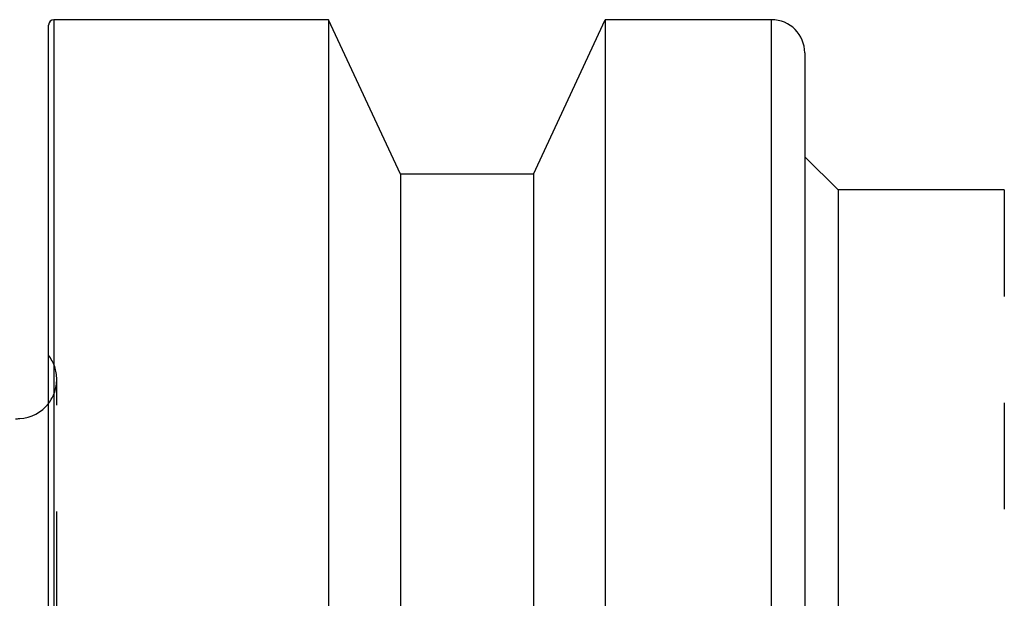
# Model space of a CAD drawing. Extents: x 2.76 to 7.96, y 4.11 to 6.61.
# Drawn here: x 5.48 to 6.4, y 6.07 to 6.61 of the extents above; entities that cross this region are included whole.
import ezdxf

# ---------------------------------------------------------------- set-up
doc = ezdxf.new("R2010")
doc.units = 0
doc.header["$LTSCALE"] = 0.5
doc.linetypes.add('DASHED', pattern=[0.2067, 0.1654, -0.0413])
for name, color, linetype in [('HIDDEN__ANSI_', 7, 'DASHED'), ('VISIBLE__ANSI_', 7, 'CONTINUOUS'), ('VISIBLE_NARROW__ANSI_', 7, 'CONTINUOUS')]:
    doc.layers.add(name, color=color, linetype=linetype)

msp = doc.modelspace()

# ---------------------------------------------------------------- linework, layer by layer
at = {"layer": 'HIDDEN__ANSI_'}
for p, q in [((6.4024, 6.44929), (6.4024, 6.07529)), ((5.51197, 4.44717), (5.51197, 6.2714)), ((6.5879, 6.07529), (6.4024, 6.07529))]:
    msp.add_line(p, q, dxfattribs=at)
for start, end in [(0, 37.69123), (322.30877, 0)]:
    msp.add_arc((5.47507, 6.2714), 0.0369, start, end, dxfattribs=at)
at = {"layer": 'VISIBLE__ANSI_'}
for p, q in [((5.7674, 6.60929), (5.50927, 6.60929)), ((5.7674, 6.60929), (5.7674, 5.69731)), ((5.8349, 6.46429), (5.7674, 6.60929)), ((5.9599, 6.46429), (6.0274, 6.60929)), ((6.0274, 6.60929), (6.0274, 5.69731)), ((6.18365, 6.60929), (6.0274, 6.60929)), ((5.50427, 5.69741), (5.50427, 6.60429)), ((6.2149, 6.57804), (6.2149, 5.69741)), ((6.24615, 6.44929), (6.2149, 6.48054)), ((5.8349, 6.46429), (5.8349, 5.69729)), ((5.9599, 6.46429), (5.8349, 6.46429)), ((5.9599, 6.46429), (5.9599, 5.69729)), ((6.24615, 6.44929), (6.24615, 5.72866)), ((6.4024, 6.44929), (6.24615, 6.44929))]:
    msp.add_line(p, q, dxfattribs=at)
for centre, radius, start, end in [((5.50927, 6.60429), 0.005, 90, 180), ((6.18365, 6.57804), 0.03125, 0, 90), ((5.47507, 6.2714), 0.0369, 273.1673, 322.30877), ((5.47302, 6.26554), 0.03125, 270, 277.51306)]:
    msp.add_arc(centre, radius, start, end, dxfattribs=at)
at = {"layer": 'VISIBLE_NARROW__ANSI_'}
for p, q in [((5.50927, 6.60929), (5.50927, 5.69686)), ((6.18365, 5.69686), (6.18365, 6.60929))]:
    msp.add_line(p, q, dxfattribs=at)

doc.saveas('drawing.dxf')
